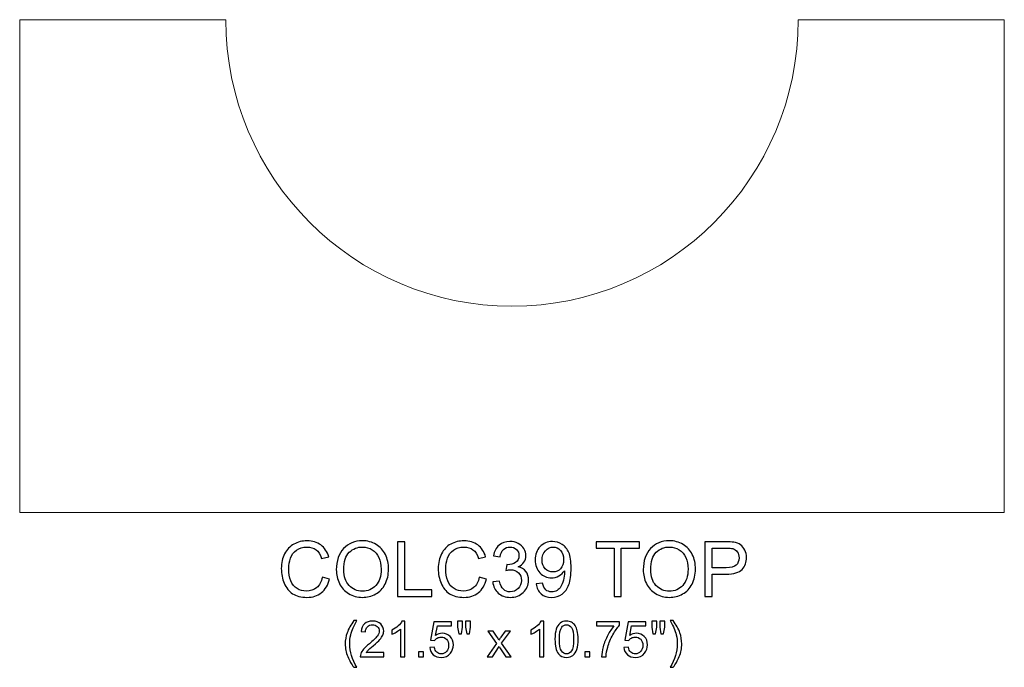
# Model space of a CAD drawing. Units: inches. Extents: x 20.3 to 55.8, y -19.3 to 11.9.
# Drawn here: x 20.3 to 41.8, y -19.3 to -5.1 of the extents above; entities that cross this region are included whole.
import ezdxf

# ---------------------------------------------------------------- set-up
doc = ezdxf.new("R2010")
doc.units = ezdxf.units.IN
doc.header["$MEASUREMENT"] = 0
doc.layers.add('Layer 1', color=7, linetype='Continuous')

msp = doc.modelspace()

# ---------------------------------------------------------------- linework, layer by layer
at = {"layer": 'Layer 1', "color": 250, "lineweight": 9}
msp.add_open_spline([(24.835, -5.129), (24.835, -8.58), (27.634, -11.379), (31.085, -11.379), (31.085, -11.379), (34.536, -11.379), (37.335, -8.58), (37.335, -5.129), (37.335, -5.129), (37.335, -5.129), (41.835, -5.129), (41.835, -5.129), (41.835, -5.129), (41.835, -5.129), (41.835, -15.879), (41.835, -15.879), (41.835, -15.879), (41.835, -15.879), (20.335, -15.879), (20.335, -15.879), (20.335, -15.879), (20.335, -15.879), (20.335, -5.129), (20.335, -5.129), (20.335, -5.129), (20.335, -5.129), (24.835, -5.129), (24.835, -5.129)], degree=3, knots=[0, 0, 0, 0, 0.142857, 0.142857, 0.142857, 0.142857, 0.285714, 0.285714, 0.285714, 0.285714, 0.428571, 0.428571, 0.428571, 0.428571, 0.571429, 0.571429, 0.571429, 0.571429, 0.714286, 0.714286, 0.714286, 0.714286, 0.857143, 0.857143, 0.857143, 0.857143, 1, 1, 1, 1], dxfattribs=at)
at = {"layer": 'Layer 1', "color": 250}
for points, knots in [([(26.944, -17.293), (26.944, -17.293), (27.102, -17.333), (27.102, -17.333), (27.102, -17.333), (27.069, -17.462), (27.009, -17.561), (26.924, -17.629), (26.924, -17.629), (26.838, -17.697), (26.733, -17.731), (26.608, -17.731), (26.608, -17.731), (26.479, -17.731), (26.375, -17.705), (26.294, -17.653), (26.294, -17.653), (26.214, -17.6), (26.153, -17.525), (26.111, -17.425), (26.111, -17.425), (26.069, -17.326), (26.048, -17.219), (26.048, -17.105), (26.048, -17.105), (26.048, -16.981), (26.071, -16.873), (26.119, -16.78), (26.119, -16.78), (26.166, -16.688), (26.234, -16.618), (26.321, -16.57), (26.321, -16.57), (26.409, -16.522), (26.505, -16.498), (26.611, -16.498), (26.611, -16.498), (26.73, -16.498), (26.83, -16.528), (26.912, -16.589), (26.912, -16.589), (26.993, -16.65), (27.05, -16.735), (27.082, -16.845), (27.082, -16.845), (27.082, -16.845), (26.926, -16.882), (26.926, -16.882), (26.926, -16.882), (26.899, -16.795), (26.859, -16.732), (26.806, -16.692), (26.806, -16.692), (26.753, -16.652), (26.687, -16.633), (26.607, -16.633), (26.607, -16.633), (26.516, -16.633), (26.439, -16.655), (26.378, -16.699), (26.378, -16.699), (26.316, -16.743), (26.273, -16.802), (26.248, -16.876), (26.248, -16.876), (26.223, -16.95), (26.21, -17.026), (26.21, -17.105), (26.21, -17.105), (26.21, -17.206), (26.225, -17.295), (26.254, -17.37), (26.254, -17.37), (26.284, -17.446), (26.33, -17.503), (26.393, -17.54), (26.393, -17.54), (26.455, -17.578), (26.523, -17.596), (26.595, -17.596), (26.595, -17.596), (26.684, -17.596), (26.758, -17.571), (26.82, -17.52), (26.82, -17.52), (26.881, -17.469), (26.923, -17.393), (26.944, -17.293)], [0, 0, 0, 0, 0.045455, 0.045455, 0.045455, 0.045455, 0.090909, 0.090909, 0.090909, 0.090909, 0.136364, 0.136364, 0.136364, 0.136364, 0.181818, 0.181818, 0.181818, 0.181818, 0.227273, 0.227273, 0.227273, 0.227273, 0.272727, 0.272727, 0.272727, 0.272727, 0.318182, 0.318182, 0.318182, 0.318182, 0.363636, 0.363636, 0.363636, 0.363636, 0.409091, 0.409091, 0.409091, 0.409091, 0.454545, 0.454545, 0.454545, 0.454545, 0.5, 0.5, 0.5, 0.5, 0.545455, 0.545455, 0.545455, 0.545455, 0.590909, 0.590909, 0.590909, 0.590909, 0.636364, 0.636364, 0.636364, 0.636364, 0.681818, 0.681818, 0.681818, 0.681818, 0.727273, 0.727273, 0.727273, 0.727273, 0.772727, 0.772727, 0.772727, 0.772727, 0.818182, 0.818182, 0.818182, 0.818182, 0.863636, 0.863636, 0.863636, 0.863636, 0.909091, 0.909091, 0.909091, 0.909091, 0.954545, 0.954545, 0.954545, 0.954545, 1, 1, 1, 1]), ([(27.249, -17.13), (27.249, -16.932), (27.302, -16.777), (27.408, -16.665), (27.408, -16.665), (27.514, -16.553), (27.652, -16.497), (27.82, -16.497), (27.82, -16.497), (27.93, -16.497), (28.029, -16.523), (28.118, -16.576), (28.118, -16.576), (28.206, -16.629), (28.274, -16.702), (28.32, -16.796), (28.32, -16.796), (28.366, -16.89), (28.389, -16.997), (28.389, -17.116), (28.389, -17.116), (28.389, -17.237), (28.365, -17.345), (28.316, -17.441), (28.316, -17.441), (28.268, -17.536), (28.198, -17.609), (28.109, -17.658), (28.109, -17.658), (28.019, -17.707), (27.923, -17.731), (27.819, -17.731), (27.819, -17.731), (27.707, -17.731), (27.606, -17.704), (27.518, -17.65), (27.518, -17.65), (27.429, -17.596), (27.363, -17.522), (27.317, -17.428), (27.317, -17.428), (27.271, -17.334), (27.249, -17.235), (27.249, -17.13)], [0, 0, 0, 0, 0.090909, 0.090909, 0.090909, 0.090909, 0.181818, 0.181818, 0.181818, 0.181818, 0.272727, 0.272727, 0.272727, 0.272727, 0.363636, 0.363636, 0.363636, 0.363636, 0.454545, 0.454545, 0.454545, 0.454545, 0.545455, 0.545455, 0.545455, 0.545455, 0.636364, 0.636364, 0.636364, 0.636364, 0.727273, 0.727273, 0.727273, 0.727273, 0.818182, 0.818182, 0.818182, 0.818182, 0.909091, 0.909091, 0.909091, 0.909091, 1, 1, 1, 1]), ([(28.586, -17.711), (28.586, -17.711), (28.586, -16.518), (28.586, -16.518), (28.586, -16.518), (28.586, -16.518), (28.744, -16.518), (28.744, -16.518), (28.744, -16.518), (28.744, -16.518), (28.744, -17.57), (28.744, -17.57), (28.744, -17.57), (28.744, -17.57), (29.332, -17.57), (29.332, -17.57), (29.332, -17.57), (29.332, -17.57), (29.332, -17.711), (29.332, -17.711), (29.332, -17.711), (29.332, -17.711), (28.586, -17.711), (28.586, -17.711)], [0, 0, 0, 0, 0.166667, 0.166667, 0.166667, 0.166667, 0.333333, 0.333333, 0.333333, 0.333333, 0.5, 0.5, 0.5, 0.5, 0.666667, 0.666667, 0.666667, 0.666667, 0.833333, 0.833333, 0.833333, 0.833333, 1, 1, 1, 1]), ([(30.371, -17.293), (30.371, -17.293), (30.529, -17.333), (30.529, -17.333), (30.529, -17.333), (30.496, -17.462), (30.436, -17.561), (30.351, -17.629), (30.351, -17.629), (30.264, -17.697), (30.159, -17.731), (30.035, -17.731), (30.035, -17.731), (29.906, -17.731), (29.802, -17.705), (29.721, -17.653), (29.721, -17.653), (29.641, -17.6), (29.579, -17.525), (29.538, -17.425), (29.538, -17.425), (29.496, -17.326), (29.474, -17.219), (29.474, -17.105), (29.474, -17.105), (29.474, -16.981), (29.498, -16.873), (29.546, -16.78), (29.546, -16.78), (29.593, -16.688), (29.661, -16.618), (29.748, -16.57), (29.748, -16.57), (29.836, -16.522), (29.932, -16.498), (30.038, -16.498), (30.038, -16.498), (30.157, -16.498), (30.257, -16.528), (30.339, -16.589), (30.339, -16.589), (30.42, -16.65), (30.477, -16.735), (30.509, -16.845), (30.509, -16.845), (30.509, -16.845), (30.353, -16.882), (30.353, -16.882), (30.353, -16.882), (30.326, -16.795), (30.286, -16.732), (30.233, -16.692), (30.233, -16.692), (30.18, -16.652), (30.114, -16.633), (30.034, -16.633), (30.034, -16.633), (29.943, -16.633), (29.866, -16.655), (29.804, -16.699), (29.804, -16.699), (29.743, -16.743), (29.699, -16.802), (29.675, -16.876), (29.675, -16.876), (29.65, -16.95), (29.637, -17.026), (29.637, -17.105), (29.637, -17.105), (29.637, -17.206), (29.652, -17.295), (29.681, -17.37), (29.681, -17.37), (29.711, -17.446), (29.757, -17.503), (29.819, -17.54), (29.819, -17.54), (29.882, -17.578), (29.949, -17.596), (30.022, -17.596), (30.022, -17.596), (30.111, -17.596), (30.185, -17.571), (30.247, -17.52), (30.247, -17.52), (30.308, -17.469), (30.349, -17.393), (30.371, -17.293)], [0, 0, 0, 0, 0.045455, 0.045455, 0.045455, 0.045455, 0.090909, 0.090909, 0.090909, 0.090909, 0.136364, 0.136364, 0.136364, 0.136364, 0.181818, 0.181818, 0.181818, 0.181818, 0.227273, 0.227273, 0.227273, 0.227273, 0.272727, 0.272727, 0.272727, 0.272727, 0.318182, 0.318182, 0.318182, 0.318182, 0.363636, 0.363636, 0.363636, 0.363636, 0.409091, 0.409091, 0.409091, 0.409091, 0.454545, 0.454545, 0.454545, 0.454545, 0.5, 0.5, 0.5, 0.5, 0.545455, 0.545455, 0.545455, 0.545455, 0.590909, 0.590909, 0.590909, 0.590909, 0.636364, 0.636364, 0.636364, 0.636364, 0.681818, 0.681818, 0.681818, 0.681818, 0.727273, 0.727273, 0.727273, 0.727273, 0.772727, 0.772727, 0.772727, 0.772727, 0.818182, 0.818182, 0.818182, 0.818182, 0.863636, 0.863636, 0.863636, 0.863636, 0.909091, 0.909091, 0.909091, 0.909091, 0.954545, 0.954545, 0.954545, 0.954545, 1, 1, 1, 1]), ([(30.665, -17.396), (30.665, -17.396), (30.811, -17.377), (30.811, -17.377), (30.811, -17.377), (30.828, -17.46), (30.857, -17.519), (30.897, -17.556), (30.897, -17.556), (30.938, -17.593), (30.987, -17.611), (31.045, -17.611), (31.045, -17.611), (31.114, -17.611), (31.172, -17.587), (31.22, -17.539), (31.22, -17.539), (31.267, -17.492), (31.291, -17.432), (31.291, -17.362), (31.291, -17.362), (31.291, -17.295), (31.269, -17.239), (31.225, -17.195), (31.225, -17.195), (31.181, -17.152), (31.125, -17.13), (31.057, -17.13), (31.057, -17.13), (31.029, -17.13), (30.995, -17.135), (30.954, -17.146), (30.954, -17.146), (30.954, -17.146), (30.97, -17.018), (30.97, -17.018), (30.97, -17.018), (30.98, -17.019), (30.988, -17.019), (30.994, -17.019), (30.994, -17.019), (31.056, -17.019), (31.112, -17.003), (31.162, -16.97), (31.162, -16.97), (31.212, -16.938), (31.237, -16.888), (31.237, -16.82), (31.237, -16.82), (31.237, -16.766), (31.219, -16.722), (31.183, -16.687), (31.183, -16.687), (31.146, -16.651), (31.099, -16.634), (31.042, -16.634), (31.042, -16.634), (30.985, -16.634), (30.937, -16.652), (30.899, -16.687), (30.899, -16.687), (30.861, -16.723), (30.837, -16.777), (30.826, -16.849), (30.826, -16.849), (30.826, -16.849), (30.68, -16.822), (30.68, -16.822), (30.68, -16.822), (30.698, -16.724), (30.738, -16.648), (30.802, -16.594), (30.802, -16.594), (30.865, -16.54), (30.944, -16.513), (31.039, -16.513), (31.039, -16.513), (31.104, -16.513), (31.164, -16.527), (31.218, -16.555), (31.218, -16.555), (31.273, -16.583), (31.315, -16.621), (31.344, -16.669), (31.344, -16.669), (31.373, -16.718), (31.388, -16.769), (31.388, -16.823), (31.388, -16.823), (31.388, -16.875), (31.374, -16.922), (31.346, -16.964), (31.346, -16.964), (31.318, -17.006), (31.278, -17.04), (31.223, -17.065), (31.223, -17.065), (31.294, -17.081), (31.349, -17.115), (31.388, -17.166), (31.388, -17.166), (31.427, -17.217), (31.446, -17.282), (31.446, -17.359), (31.446, -17.359), (31.446, -17.463), (31.408, -17.551), (31.332, -17.624), (31.332, -17.624), (31.256, -17.696), (31.16, -17.732), (31.044, -17.732), (31.044, -17.732), (30.939, -17.732), (30.853, -17.701), (30.783, -17.639), (30.783, -17.639), (30.714, -17.576), (30.675, -17.495), (30.665, -17.396)], [0, 0, 0, 0, 0.033333, 0.033333, 0.033333, 0.033333, 0.066667, 0.066667, 0.066667, 0.066667, 0.1, 0.1, 0.1, 0.1, 0.133333, 0.133333, 0.133333, 0.133333, 0.166667, 0.166667, 0.166667, 0.166667, 0.2, 0.2, 0.2, 0.2, 0.233333, 0.233333, 0.233333, 0.233333, 0.266667, 0.266667, 0.266667, 0.266667, 0.3, 0.3, 0.3, 0.3, 0.333333, 0.333333, 0.333333, 0.333333, 0.366667, 0.366667, 0.366667, 0.366667, 0.4, 0.4, 0.4, 0.4, 0.433333, 0.433333, 0.433333, 0.433333, 0.466667, 0.466667, 0.466667, 0.466667, 0.5, 0.5, 0.5, 0.5, 0.533333, 0.533333, 0.533333, 0.533333, 0.566667, 0.566667, 0.566667, 0.566667, 0.6, 0.6, 0.6, 0.6, 0.633333, 0.633333, 0.633333, 0.633333, 0.666667, 0.666667, 0.666667, 0.666667, 0.7, 0.7, 0.7, 0.7, 0.733333, 0.733333, 0.733333, 0.733333, 0.766667, 0.766667, 0.766667, 0.766667, 0.8, 0.8, 0.8, 0.8, 0.833333, 0.833333, 0.833333, 0.833333, 0.866667, 0.866667, 0.866667, 0.866667, 0.9, 0.9, 0.9, 0.9, 0.933333, 0.933333, 0.933333, 0.933333, 0.966667, 0.966667, 0.966667, 0.966667, 1, 1, 1, 1]), ([(31.613, -17.435), (31.613, -17.435), (31.754, -17.422), (31.754, -17.422), (31.754, -17.422), (31.766, -17.488), (31.789, -17.536), (31.822, -17.566), (31.822, -17.566), (31.856, -17.596), (31.899, -17.611), (31.952, -17.611), (31.952, -17.611), (31.997, -17.611), (32.036, -17.601), (32.07, -17.58), (32.07, -17.58), (32.104, -17.559), (32.132, -17.532), (32.153, -17.497), (32.153, -17.497), (32.175, -17.463), (32.193, -17.416), (32.208, -17.358), (32.208, -17.358), (32.223, -17.299), (32.23, -17.24), (32.23, -17.179), (32.23, -17.179), (32.23, -17.172), (32.23, -17.162), (32.229, -17.15), (32.229, -17.15), (32.2, -17.196), (32.16, -17.234), (32.109, -17.263), (32.109, -17.263), (32.058, -17.292), (32.003, -17.307), (31.944, -17.307), (31.944, -17.307), (31.846, -17.307), (31.762, -17.271), (31.694, -17.199), (31.694, -17.199), (31.625, -17.127), (31.591, -17.033), (31.591, -16.916), (31.591, -16.916), (31.591, -16.795), (31.627, -16.698), (31.698, -16.624), (31.698, -16.624), (31.769, -16.55), (31.859, -16.513), (31.966, -16.513), (31.966, -16.513), (32.044, -16.513), (32.115, -16.534), (32.179, -16.576), (32.179, -16.576), (32.243, -16.617), (32.292, -16.677), (32.326, -16.754), (32.326, -16.754), (32.359, -16.832), (32.376, -16.944), (32.376, -17.09), (32.376, -17.09), (32.376, -17.242), (32.359, -17.364), (32.326, -17.454), (32.326, -17.454), (32.293, -17.545), (32.244, -17.613), (32.178, -17.66), (32.178, -17.66), (32.113, -17.708), (32.036, -17.731), (31.948, -17.731), (31.948, -17.731), (31.855, -17.731), (31.779, -17.705), (31.72, -17.654), (31.72, -17.654), (31.661, -17.602), (31.625, -17.529), (31.613, -17.435)], [0, 0, 0, 0, 0.045455, 0.045455, 0.045455, 0.045455, 0.090909, 0.090909, 0.090909, 0.090909, 0.136364, 0.136364, 0.136364, 0.136364, 0.181818, 0.181818, 0.181818, 0.181818, 0.227273, 0.227273, 0.227273, 0.227273, 0.272727, 0.272727, 0.272727, 0.272727, 0.318182, 0.318182, 0.318182, 0.318182, 0.363636, 0.363636, 0.363636, 0.363636, 0.409091, 0.409091, 0.409091, 0.409091, 0.454545, 0.454545, 0.454545, 0.454545, 0.5, 0.5, 0.5, 0.5, 0.545455, 0.545455, 0.545455, 0.545455, 0.590909, 0.590909, 0.590909, 0.590909, 0.636364, 0.636364, 0.636364, 0.636364, 0.681818, 0.681818, 0.681818, 0.681818, 0.727273, 0.727273, 0.727273, 0.727273, 0.772727, 0.772727, 0.772727, 0.772727, 0.818182, 0.818182, 0.818182, 0.818182, 0.863636, 0.863636, 0.863636, 0.863636, 0.909091, 0.909091, 0.909091, 0.909091, 0.954545, 0.954545, 0.954545, 0.954545, 1, 1, 1, 1]), ([(33.314, -17.711), (33.314, -17.711), (33.314, -16.659), (33.314, -16.659), (33.314, -16.659), (33.314, -16.659), (32.921, -16.659), (32.921, -16.659), (32.921, -16.659), (32.921, -16.659), (32.921, -16.518), (32.921, -16.518), (32.921, -16.518), (32.921, -16.518), (33.867, -16.518), (33.867, -16.518), (33.867, -16.518), (33.867, -16.518), (33.867, -16.659), (33.867, -16.659), (33.867, -16.659), (33.867, -16.659), (33.472, -16.659), (33.472, -16.659), (33.472, -16.659), (33.472, -16.659), (33.472, -17.711), (33.472, -17.711), (33.472, -17.711), (33.472, -17.711), (33.314, -17.711), (33.314, -17.711)], [0, 0, 0, 0, 0.125, 0.125, 0.125, 0.125, 0.25, 0.25, 0.25, 0.25, 0.375, 0.375, 0.375, 0.375, 0.5, 0.5, 0.5, 0.5, 0.625, 0.625, 0.625, 0.625, 0.75, 0.75, 0.75, 0.75, 0.875, 0.875, 0.875, 0.875, 1, 1, 1, 1]), ([(33.951, -17.13), (33.951, -16.932), (34.004, -16.777), (34.11, -16.665), (34.11, -16.665), (34.216, -16.553), (34.354, -16.497), (34.522, -16.497), (34.522, -16.497), (34.632, -16.497), (34.731, -16.523), (34.82, -16.576), (34.82, -16.576), (34.908, -16.629), (34.976, -16.702), (35.022, -16.796), (35.022, -16.796), (35.068, -16.89), (35.091, -16.997), (35.091, -17.116), (35.091, -17.116), (35.091, -17.237), (35.067, -17.345), (35.018, -17.441), (35.018, -17.441), (34.969, -17.536), (34.9, -17.609), (34.811, -17.658), (34.811, -17.658), (34.721, -17.707), (34.625, -17.731), (34.521, -17.731), (34.521, -17.731), (34.409, -17.731), (34.308, -17.704), (34.22, -17.65), (34.22, -17.65), (34.131, -17.596), (34.064, -17.522), (34.019, -17.428), (34.019, -17.428), (33.973, -17.334), (33.951, -17.235), (33.951, -17.13)], [0, 0, 0, 0, 0.090909, 0.090909, 0.090909, 0.090909, 0.181818, 0.181818, 0.181818, 0.181818, 0.272727, 0.272727, 0.272727, 0.272727, 0.363636, 0.363636, 0.363636, 0.363636, 0.454545, 0.454545, 0.454545, 0.454545, 0.545455, 0.545455, 0.545455, 0.545455, 0.636364, 0.636364, 0.636364, 0.636364, 0.727273, 0.727273, 0.727273, 0.727273, 0.818182, 0.818182, 0.818182, 0.818182, 0.909091, 0.909091, 0.909091, 0.909091, 1, 1, 1, 1]), ([(35.295, -17.711), (35.295, -17.711), (35.295, -16.518), (35.295, -16.518), (35.295, -16.518), (35.295, -16.518), (35.745, -16.518), (35.745, -16.518), (35.745, -16.518), (35.824, -16.518), (35.885, -16.522), (35.926, -16.529), (35.926, -16.529), (35.985, -16.539), (36.034, -16.558), (36.074, -16.585), (36.074, -16.585), (36.113, -16.612), (36.145, -16.651), (36.169, -16.7), (36.169, -16.7), (36.194, -16.75), (36.206, -16.804), (36.206, -16.863), (36.206, -16.863), (36.206, -16.964), (36.173, -17.05), (36.109, -17.121), (36.109, -17.121), (36.044, -17.191), (35.928, -17.226), (35.759, -17.226), (35.759, -17.226), (35.759, -17.226), (35.453, -17.226), (35.453, -17.226), (35.453, -17.226), (35.453, -17.226), (35.453, -17.711), (35.453, -17.711), (35.453, -17.711), (35.453, -17.711), (35.295, -17.711), (35.295, -17.711)], [0, 0, 0, 0, 0.090909, 0.090909, 0.090909, 0.090909, 0.181818, 0.181818, 0.181818, 0.181818, 0.272727, 0.272727, 0.272727, 0.272727, 0.363636, 0.363636, 0.363636, 0.363636, 0.454545, 0.454545, 0.454545, 0.454545, 0.545455, 0.545455, 0.545455, 0.545455, 0.636364, 0.636364, 0.636364, 0.636364, 0.727273, 0.727273, 0.727273, 0.727273, 0.818182, 0.818182, 0.818182, 0.818182, 0.909091, 0.909091, 0.909091, 0.909091, 1, 1, 1, 1]), ([(27.411, -17.132), (27.411, -17.276), (27.45, -17.389), (27.527, -17.472), (27.527, -17.472), (27.605, -17.555), (27.702, -17.596), (27.818, -17.596), (27.818, -17.596), (27.937, -17.596), (28.035, -17.555), (28.112, -17.471), (28.112, -17.471), (28.188, -17.387), (28.227, -17.269), (28.227, -17.115), (28.227, -17.115), (28.227, -17.018), (28.21, -16.934), (28.178, -16.861), (28.178, -16.861), (28.145, -16.789), (28.097, -16.732), (28.034, -16.692), (28.034, -16.692), (27.97, -16.653), (27.899, -16.633), (27.821, -16.633), (27.821, -16.633), (27.709, -16.633), (27.613, -16.671), (27.532, -16.748), (27.532, -16.748), (27.452, -16.825), (27.411, -16.953), (27.411, -17.132)], [0, 0, 0, 0, 0.111111, 0.111111, 0.111111, 0.111111, 0.222222, 0.222222, 0.222222, 0.222222, 0.333333, 0.333333, 0.333333, 0.333333, 0.444444, 0.444444, 0.444444, 0.444444, 0.555556, 0.555556, 0.555556, 0.555556, 0.666667, 0.666667, 0.666667, 0.666667, 0.777778, 0.777778, 0.777778, 0.777778, 0.888889, 0.888889, 0.888889, 0.888889, 1, 1, 1, 1]), ([(32.213, -16.909), (32.213, -16.825), (32.191, -16.758), (32.146, -16.709), (32.146, -16.709), (32.101, -16.659), (32.047, -16.634), (31.984, -16.634), (31.984, -16.634), (31.919, -16.634), (31.863, -16.661), (31.814, -16.714), (31.814, -16.714), (31.766, -16.767), (31.742, -16.836), (31.742, -16.921), (31.742, -16.921), (31.742, -16.997), (31.765, -17.059), (31.811, -17.106), (31.811, -17.106), (31.856, -17.154), (31.913, -17.177), (31.98, -17.177), (31.98, -17.177), (32.048, -17.177), (32.104, -17.154), (32.147, -17.106), (32.147, -17.106), (32.191, -17.059), (32.213, -16.993), (32.213, -16.909)], [0, 0, 0, 0, 0.125, 0.125, 0.125, 0.125, 0.25, 0.25, 0.25, 0.25, 0.375, 0.375, 0.375, 0.375, 0.5, 0.5, 0.5, 0.5, 0.625, 0.625, 0.625, 0.625, 0.75, 0.75, 0.75, 0.75, 0.875, 0.875, 0.875, 0.875, 1, 1, 1, 1]), ([(34.113, -17.132), (34.113, -17.276), (34.152, -17.389), (34.229, -17.472), (34.229, -17.472), (34.307, -17.555), (34.404, -17.596), (34.52, -17.596), (34.52, -17.596), (34.639, -17.596), (34.737, -17.555), (34.814, -17.471), (34.814, -17.471), (34.89, -17.387), (34.929, -17.269), (34.929, -17.115), (34.929, -17.115), (34.929, -17.018), (34.912, -16.934), (34.879, -16.861), (34.879, -16.861), (34.847, -16.789), (34.799, -16.732), (34.736, -16.692), (34.736, -16.692), (34.672, -16.653), (34.601, -16.633), (34.523, -16.633), (34.523, -16.633), (34.411, -16.633), (34.315, -16.671), (34.234, -16.748), (34.234, -16.748), (34.154, -16.825), (34.113, -16.953), (34.113, -17.132)], [0, 0, 0, 0, 0.111111, 0.111111, 0.111111, 0.111111, 0.222222, 0.222222, 0.222222, 0.222222, 0.333333, 0.333333, 0.333333, 0.333333, 0.444444, 0.444444, 0.444444, 0.444444, 0.555556, 0.555556, 0.555556, 0.555556, 0.666667, 0.666667, 0.666667, 0.666667, 0.777778, 0.777778, 0.777778, 0.777778, 0.888889, 0.888889, 0.888889, 0.888889, 1, 1, 1, 1]), ([(35.453, -17.085), (35.453, -17.085), (35.761, -17.085), (35.761, -17.085), (35.761, -17.085), (35.863, -17.085), (35.936, -17.066), (35.979, -17.028), (35.979, -17.028), (36.021, -16.99), (36.043, -16.937), (36.043, -16.868), (36.043, -16.868), (36.043, -16.818), (36.03, -16.775), (36.005, -16.74), (36.005, -16.74), (35.98, -16.704), (35.947, -16.681), (35.905, -16.669), (35.905, -16.669), (35.879, -16.662), (35.83, -16.659), (35.758, -16.659), (35.758, -16.659), (35.758, -16.659), (35.453, -16.659), (35.453, -16.659), (35.453, -16.659), (35.453, -16.659), (35.453, -17.085), (35.453, -17.085)], [0, 0, 0, 0, 0.125, 0.125, 0.125, 0.125, 0.25, 0.25, 0.25, 0.25, 0.375, 0.375, 0.375, 0.375, 0.5, 0.5, 0.5, 0.5, 0.625, 0.625, 0.625, 0.625, 0.75, 0.75, 0.75, 0.75, 0.875, 0.875, 0.875, 0.875, 1, 1, 1, 1]), ([(27.631, -19.257), (27.578, -19.191), (27.534, -19.113), (27.498, -19.024), (27.498, -19.024), (27.461, -18.935), (27.443, -18.844), (27.443, -18.748), (27.443, -18.748), (27.443, -18.664), (27.457, -18.584), (27.484, -18.507), (27.484, -18.507), (27.516, -18.418), (27.565, -18.329), (27.631, -18.24), (27.631, -18.24), (27.631, -18.24), (27.699, -18.24), (27.699, -18.24), (27.699, -18.24), (27.657, -18.314), (27.628, -18.366), (27.615, -18.398), (27.615, -18.398), (27.593, -18.446), (27.576, -18.497), (27.564, -18.55), (27.564, -18.55), (27.549, -18.616), (27.541, -18.682), (27.541, -18.749), (27.541, -18.749), (27.541, -18.918), (27.594, -19.088), (27.699, -19.257), (27.699, -19.257), (27.699, -19.257), (27.631, -19.257), (27.631, -19.257)], [0, 0, 0, 0, 0.1, 0.1, 0.1, 0.1, 0.2, 0.2, 0.2, 0.2, 0.3, 0.3, 0.3, 0.3, 0.4, 0.4, 0.4, 0.4, 0.5, 0.5, 0.5, 0.5, 0.6, 0.6, 0.6, 0.6, 0.7, 0.7, 0.7, 0.7, 0.8, 0.8, 0.8, 0.8, 0.9, 0.9, 0.9, 0.9, 1, 1, 1, 1]), ([(28.284, -18.938), (28.284, -18.938), (28.284, -19.029), (28.284, -19.029), (28.284, -19.029), (28.284, -19.029), (27.771, -19.029), (27.771, -19.029), (27.771, -19.029), (27.771, -19.006), (27.774, -18.984), (27.782, -18.963), (27.782, -18.963), (27.795, -18.928), (27.816, -18.894), (27.845, -18.86), (27.845, -18.86), (27.874, -18.826), (27.915, -18.787), (27.97, -18.742), (27.97, -18.742), (28.054, -18.673), (28.111, -18.619), (28.141, -18.578), (28.141, -18.578), (28.17, -18.538), (28.185, -18.5), (28.185, -18.464), (28.185, -18.464), (28.185, -18.426), (28.171, -18.394), (28.144, -18.368), (28.144, -18.368), (28.117, -18.342), (28.082, -18.329), (28.039, -18.329), (28.039, -18.329), (27.993, -18.329), (27.956, -18.343), (27.929, -18.371), (27.929, -18.371), (27.901, -18.398), (27.887, -18.436), (27.887, -18.485), (27.887, -18.485), (27.887, -18.485), (27.789, -18.475), (27.789, -18.475), (27.789, -18.475), (27.796, -18.402), (27.821, -18.346), (27.865, -18.308), (27.865, -18.308), (27.908, -18.27), (27.967, -18.25), (28.041, -18.25), (28.041, -18.25), (28.115, -18.25), (28.174, -18.271), (28.218, -18.312), (28.218, -18.312), (28.261, -18.354), (28.283, -18.405), (28.283, -18.466), (28.283, -18.466), (28.283, -18.497), (28.276, -18.527), (28.264, -18.557), (28.264, -18.557), (28.251, -18.587), (28.23, -18.619), (28.2, -18.652), (28.2, -18.652), (28.171, -18.685), (28.122, -18.731), (28.054, -18.788), (28.054, -18.788), (27.997, -18.837), (27.96, -18.869), (27.944, -18.886), (27.944, -18.886), (27.927, -18.903), (27.914, -18.92), (27.903, -18.938), (27.903, -18.938), (27.903, -18.938), (28.284, -18.938), (28.284, -18.938)], [0, 0, 0, 0, 0.045455, 0.045455, 0.045455, 0.045455, 0.090909, 0.090909, 0.090909, 0.090909, 0.136364, 0.136364, 0.136364, 0.136364, 0.181818, 0.181818, 0.181818, 0.181818, 0.227273, 0.227273, 0.227273, 0.227273, 0.272727, 0.272727, 0.272727, 0.272727, 0.318182, 0.318182, 0.318182, 0.318182, 0.363636, 0.363636, 0.363636, 0.363636, 0.409091, 0.409091, 0.409091, 0.409091, 0.454545, 0.454545, 0.454545, 0.454545, 0.5, 0.5, 0.5, 0.5, 0.545455, 0.545455, 0.545455, 0.545455, 0.590909, 0.590909, 0.590909, 0.590909, 0.636364, 0.636364, 0.636364, 0.636364, 0.681818, 0.681818, 0.681818, 0.681818, 0.727273, 0.727273, 0.727273, 0.727273, 0.772727, 0.772727, 0.772727, 0.772727, 0.818182, 0.818182, 0.818182, 0.818182, 0.863636, 0.863636, 0.863636, 0.863636, 0.909091, 0.909091, 0.909091, 0.909091, 0.954545, 0.954545, 0.954545, 0.954545, 1, 1, 1, 1]), ([(28.744, -19.029), (28.744, -19.029), (28.649, -19.029), (28.649, -19.029), (28.649, -19.029), (28.649, -19.029), (28.649, -18.422), (28.649, -18.422), (28.649, -18.422), (28.626, -18.444), (28.596, -18.466), (28.559, -18.488), (28.559, -18.488), (28.522, -18.51), (28.488, -18.526), (28.459, -18.537), (28.459, -18.537), (28.459, -18.537), (28.459, -18.445), (28.459, -18.445), (28.459, -18.445), (28.512, -18.42), (28.559, -18.39), (28.599, -18.354), (28.599, -18.354), (28.638, -18.318), (28.667, -18.284), (28.683, -18.25), (28.683, -18.25), (28.683, -18.25), (28.744, -18.25), (28.744, -18.25), (28.744, -18.25), (28.744, -18.25), (28.744, -19.029), (28.744, -19.029)], [0, 0, 0, 0, 0.111111, 0.111111, 0.111111, 0.111111, 0.222222, 0.222222, 0.222222, 0.222222, 0.333333, 0.333333, 0.333333, 0.333333, 0.444444, 0.444444, 0.444444, 0.444444, 0.555556, 0.555556, 0.555556, 0.555556, 0.666667, 0.666667, 0.666667, 0.666667, 0.777778, 0.777778, 0.777778, 0.777778, 0.888889, 0.888889, 0.888889, 0.888889, 1, 1, 1, 1]), ([(29.289, -18.826), (29.289, -18.826), (29.389, -18.818), (29.389, -18.818), (29.389, -18.818), (29.397, -18.866), (29.414, -18.903), (29.441, -18.927), (29.441, -18.927), (29.468, -18.952), (29.5, -18.964), (29.539, -18.964), (29.539, -18.964), (29.584, -18.964), (29.623, -18.947), (29.655, -18.912), (29.655, -18.912), (29.687, -18.878), (29.702, -18.832), (29.702, -18.775), (29.702, -18.775), (29.702, -18.72), (29.687, -18.678), (29.657, -18.646), (29.657, -18.646), (29.626, -18.615), (29.586, -18.599), (29.537, -18.599), (29.537, -18.599), (29.506, -18.599), (29.479, -18.606), (29.454, -18.62), (29.454, -18.62), (29.429, -18.634), (29.41, -18.652), (29.396, -18.674), (29.396, -18.674), (29.396, -18.674), (29.306, -18.663), (29.306, -18.663), (29.306, -18.663), (29.306, -18.663), (29.381, -18.264), (29.381, -18.264), (29.381, -18.264), (29.381, -18.264), (29.767, -18.264), (29.767, -18.264), (29.767, -18.264), (29.767, -18.264), (29.767, -18.355), (29.767, -18.355), (29.767, -18.355), (29.767, -18.355), (29.458, -18.355), (29.458, -18.355), (29.458, -18.355), (29.458, -18.355), (29.416, -18.564), (29.416, -18.564), (29.416, -18.564), (29.462, -18.531), (29.511, -18.515), (29.562, -18.515), (29.562, -18.515), (29.63, -18.515), (29.687, -18.538), (29.734, -18.585), (29.734, -18.585), (29.78, -18.632), (29.804, -18.693), (29.804, -18.766), (29.804, -18.766), (29.804, -18.837), (29.783, -18.897), (29.742, -18.948), (29.742, -18.948), (29.692, -19.011), (29.624, -19.042), (29.539, -19.042), (29.539, -19.042), (29.468, -19.042), (29.41, -19.023), (29.366, -18.983), (29.366, -18.983), (29.321, -18.944), (29.296, -18.891), (29.289, -18.826)], [0, 0, 0, 0, 0.045455, 0.045455, 0.045455, 0.045455, 0.090909, 0.090909, 0.090909, 0.090909, 0.136364, 0.136364, 0.136364, 0.136364, 0.181818, 0.181818, 0.181818, 0.181818, 0.227273, 0.227273, 0.227273, 0.227273, 0.272727, 0.272727, 0.272727, 0.272727, 0.318182, 0.318182, 0.318182, 0.318182, 0.363636, 0.363636, 0.363636, 0.363636, 0.409091, 0.409091, 0.409091, 0.409091, 0.454545, 0.454545, 0.454545, 0.454545, 0.5, 0.5, 0.5, 0.5, 0.545455, 0.545455, 0.545455, 0.545455, 0.590909, 0.590909, 0.590909, 0.590909, 0.636364, 0.636364, 0.636364, 0.636364, 0.681818, 0.681818, 0.681818, 0.681818, 0.727273, 0.727273, 0.727273, 0.727273, 0.772727, 0.772727, 0.772727, 0.772727, 0.818182, 0.818182, 0.818182, 0.818182, 0.863636, 0.863636, 0.863636, 0.863636, 0.909091, 0.909091, 0.909091, 0.909091, 0.954545, 0.954545, 0.954545, 0.954545, 1, 1, 1, 1]), ([(29.923, -18.528), (29.923, -18.528), (29.897, -18.381), (29.897, -18.381), (29.897, -18.381), (29.897, -18.381), (29.897, -18.254), (29.897, -18.254), (29.897, -18.254), (29.897, -18.254), (30.005, -18.254), (30.005, -18.254), (30.005, -18.254), (30.005, -18.254), (30.005, -18.381), (30.005, -18.381), (30.005, -18.381), (30.005, -18.381), (29.981, -18.528), (29.981, -18.528), (29.981, -18.528), (29.981, -18.528), (29.923, -18.528), (29.923, -18.528)], [0, 0, 0, 0, 0.166667, 0.166667, 0.166667, 0.166667, 0.333333, 0.333333, 0.333333, 0.333333, 0.5, 0.5, 0.5, 0.5, 0.666667, 0.666667, 0.666667, 0.666667, 0.833333, 0.833333, 0.833333, 0.833333, 1, 1, 1, 1]), ([(30.098, -18.528), (30.098, -18.528), (30.072, -18.381), (30.072, -18.381), (30.072, -18.381), (30.072, -18.381), (30.072, -18.254), (30.072, -18.254), (30.072, -18.254), (30.072, -18.254), (30.181, -18.254), (30.181, -18.254), (30.181, -18.254), (30.181, -18.254), (30.181, -18.381), (30.181, -18.381), (30.181, -18.381), (30.181, -18.381), (30.155, -18.528), (30.155, -18.528), (30.155, -18.528), (30.155, -18.528), (30.098, -18.528), (30.098, -18.528)], [0, 0, 0, 0, 0.166667, 0.166667, 0.166667, 0.166667, 0.333333, 0.333333, 0.333333, 0.333333, 0.5, 0.5, 0.5, 0.5, 0.666667, 0.666667, 0.666667, 0.666667, 0.833333, 0.833333, 0.833333, 0.833333, 1, 1, 1, 1]), ([(31.779, -19.029), (31.779, -19.029), (31.684, -19.029), (31.684, -19.029), (31.684, -19.029), (31.684, -19.029), (31.684, -18.422), (31.684, -18.422), (31.684, -18.422), (31.661, -18.444), (31.631, -18.466), (31.593, -18.488), (31.593, -18.488), (31.556, -18.51), (31.523, -18.526), (31.493, -18.537), (31.493, -18.537), (31.493, -18.537), (31.493, -18.445), (31.493, -18.445), (31.493, -18.445), (31.546, -18.42), (31.593, -18.39), (31.633, -18.354), (31.633, -18.354), (31.673, -18.318), (31.701, -18.284), (31.718, -18.25), (31.718, -18.25), (31.718, -18.25), (31.779, -18.25), (31.779, -18.25), (31.779, -18.25), (31.779, -18.25), (31.779, -19.029), (31.779, -19.029)], [0, 0, 0, 0, 0.111111, 0.111111, 0.111111, 0.111111, 0.222222, 0.222222, 0.222222, 0.222222, 0.333333, 0.333333, 0.333333, 0.333333, 0.444444, 0.444444, 0.444444, 0.444444, 0.555556, 0.555556, 0.555556, 0.555556, 0.666667, 0.666667, 0.666667, 0.666667, 0.777778, 0.777778, 0.777778, 0.777778, 0.888889, 0.888889, 0.888889, 0.888889, 1, 1, 1, 1]), ([(32.023, -18.647), (32.023, -18.555), (32.032, -18.481), (32.051, -18.425), (32.051, -18.425), (32.07, -18.369), (32.098, -18.326), (32.135, -18.296), (32.135, -18.296), (32.172, -18.266), (32.219, -18.25), (32.275, -18.25), (32.275, -18.25), (32.317, -18.25), (32.354, -18.259), (32.385, -18.276), (32.385, -18.276), (32.416, -18.292), (32.442, -18.317), (32.463, -18.348), (32.463, -18.348), (32.483, -18.38), (32.499, -18.418), (32.511, -18.463), (32.511, -18.463), (32.523, -18.509), (32.528, -18.57), (32.528, -18.647), (32.528, -18.647), (32.528, -18.738), (32.519, -18.811), (32.5, -18.867), (32.5, -18.867), (32.482, -18.923), (32.454, -18.966), (32.416, -18.997), (32.416, -18.997), (32.379, -19.027), (32.332, -19.042), (32.275, -19.042), (32.275, -19.042), (32.201, -19.042), (32.142, -19.016), (32.099, -18.962), (32.099, -18.962), (32.048, -18.898), (32.023, -18.792), (32.023, -18.647)], [0, 0, 0, 0, 0.083333, 0.083333, 0.083333, 0.083333, 0.166667, 0.166667, 0.166667, 0.166667, 0.25, 0.25, 0.25, 0.25, 0.333333, 0.333333, 0.333333, 0.333333, 0.416667, 0.416667, 0.416667, 0.416667, 0.5, 0.5, 0.5, 0.5, 0.583333, 0.583333, 0.583333, 0.583333, 0.666667, 0.666667, 0.666667, 0.666667, 0.75, 0.75, 0.75, 0.75, 0.833333, 0.833333, 0.833333, 0.833333, 0.916667, 0.916667, 0.916667, 0.916667, 1, 1, 1, 1]), ([(32.932, -18.355), (32.932, -18.355), (32.932, -18.264), (32.932, -18.264), (32.932, -18.264), (32.932, -18.264), (33.434, -18.264), (33.434, -18.264), (33.434, -18.264), (33.434, -18.264), (33.434, -18.338), (33.434, -18.338), (33.434, -18.338), (33.385, -18.39), (33.336, -18.46), (33.288, -18.547), (33.288, -18.547), (33.239, -18.634), (33.202, -18.724), (33.175, -18.816), (33.175, -18.816), (33.156, -18.881), (33.144, -18.952), (33.139, -19.029), (33.139, -19.029), (33.139, -19.029), (33.041, -19.029), (33.041, -19.029), (33.041, -19.029), (33.042, -18.968), (33.054, -18.894), (33.077, -18.808), (33.077, -18.808), (33.1, -18.722), (33.133, -18.638), (33.175, -18.558), (33.175, -18.558), (33.218, -18.478), (33.264, -18.41), (33.312, -18.355), (33.312, -18.355), (33.312, -18.355), (32.932, -18.355), (32.932, -18.355)], [0, 0, 0, 0, 0.090909, 0.090909, 0.090909, 0.090909, 0.181818, 0.181818, 0.181818, 0.181818, 0.272727, 0.272727, 0.272727, 0.272727, 0.363636, 0.363636, 0.363636, 0.363636, 0.454545, 0.454545, 0.454545, 0.454545, 0.545455, 0.545455, 0.545455, 0.545455, 0.636364, 0.636364, 0.636364, 0.636364, 0.727273, 0.727273, 0.727273, 0.727273, 0.818182, 0.818182, 0.818182, 0.818182, 0.909091, 0.909091, 0.909091, 0.909091, 1, 1, 1, 1]), ([(33.529, -18.826), (33.529, -18.826), (33.629, -18.818), (33.629, -18.818), (33.629, -18.818), (33.636, -18.866), (33.653, -18.903), (33.68, -18.927), (33.68, -18.927), (33.707, -18.952), (33.74, -18.964), (33.778, -18.964), (33.778, -18.964), (33.824, -18.964), (33.863, -18.947), (33.894, -18.912), (33.894, -18.912), (33.926, -18.878), (33.942, -18.832), (33.942, -18.775), (33.942, -18.775), (33.942, -18.72), (33.927, -18.678), (33.896, -18.646), (33.896, -18.646), (33.866, -18.615), (33.826, -18.599), (33.776, -18.599), (33.776, -18.599), (33.746, -18.599), (33.718, -18.606), (33.693, -18.62), (33.693, -18.62), (33.668, -18.634), (33.649, -18.652), (33.635, -18.674), (33.635, -18.674), (33.635, -18.674), (33.546, -18.663), (33.546, -18.663), (33.546, -18.663), (33.546, -18.663), (33.621, -18.264), (33.621, -18.264), (33.621, -18.264), (33.621, -18.264), (34.006, -18.264), (34.006, -18.264), (34.006, -18.264), (34.006, -18.264), (34.006, -18.355), (34.006, -18.355), (34.006, -18.355), (34.006, -18.355), (33.697, -18.355), (33.697, -18.355), (33.697, -18.355), (33.697, -18.355), (33.655, -18.564), (33.655, -18.564), (33.655, -18.564), (33.702, -18.531), (33.751, -18.515), (33.802, -18.515), (33.802, -18.515), (33.869, -18.515), (33.926, -18.538), (33.973, -18.585), (33.973, -18.585), (34.02, -18.632), (34.043, -18.693), (34.043, -18.766), (34.043, -18.766), (34.043, -18.837), (34.022, -18.897), (33.981, -18.948), (33.981, -18.948), (33.932, -19.011), (33.864, -19.042), (33.778, -19.042), (33.778, -19.042), (33.707, -19.042), (33.65, -19.023), (33.605, -18.983), (33.605, -18.983), (33.56, -18.944), (33.535, -18.891), (33.529, -18.826)], [0, 0, 0, 0, 0.045455, 0.045455, 0.045455, 0.045455, 0.090909, 0.090909, 0.090909, 0.090909, 0.136364, 0.136364, 0.136364, 0.136364, 0.181818, 0.181818, 0.181818, 0.181818, 0.227273, 0.227273, 0.227273, 0.227273, 0.272727, 0.272727, 0.272727, 0.272727, 0.318182, 0.318182, 0.318182, 0.318182, 0.363636, 0.363636, 0.363636, 0.363636, 0.409091, 0.409091, 0.409091, 0.409091, 0.454545, 0.454545, 0.454545, 0.454545, 0.5, 0.5, 0.5, 0.5, 0.545455, 0.545455, 0.545455, 0.545455, 0.590909, 0.590909, 0.590909, 0.590909, 0.636364, 0.636364, 0.636364, 0.636364, 0.681818, 0.681818, 0.681818, 0.681818, 0.727273, 0.727273, 0.727273, 0.727273, 0.772727, 0.772727, 0.772727, 0.772727, 0.818182, 0.818182, 0.818182, 0.818182, 0.863636, 0.863636, 0.863636, 0.863636, 0.909091, 0.909091, 0.909091, 0.909091, 0.954545, 0.954545, 0.954545, 0.954545, 1, 1, 1, 1]), ([(34.162, -18.528), (34.162, -18.528), (34.136, -18.381), (34.136, -18.381), (34.136, -18.381), (34.136, -18.381), (34.136, -18.254), (34.136, -18.254), (34.136, -18.254), (34.136, -18.254), (34.244, -18.254), (34.244, -18.254), (34.244, -18.254), (34.244, -18.254), (34.244, -18.381), (34.244, -18.381), (34.244, -18.381), (34.244, -18.381), (34.221, -18.528), (34.221, -18.528), (34.221, -18.528), (34.221, -18.528), (34.162, -18.528), (34.162, -18.528)], [0, 0, 0, 0, 0.166667, 0.166667, 0.166667, 0.166667, 0.333333, 0.333333, 0.333333, 0.333333, 0.5, 0.5, 0.5, 0.5, 0.666667, 0.666667, 0.666667, 0.666667, 0.833333, 0.833333, 0.833333, 0.833333, 1, 1, 1, 1]), ([(34.338, -18.528), (34.338, -18.528), (34.312, -18.381), (34.312, -18.381), (34.312, -18.381), (34.312, -18.381), (34.312, -18.254), (34.312, -18.254), (34.312, -18.254), (34.312, -18.254), (34.42, -18.254), (34.42, -18.254), (34.42, -18.254), (34.42, -18.254), (34.42, -18.381), (34.42, -18.381), (34.42, -18.381), (34.42, -18.381), (34.395, -18.528), (34.395, -18.528), (34.395, -18.528), (34.395, -18.528), (34.338, -18.528), (34.338, -18.528)], [0, 0, 0, 0, 0.166667, 0.166667, 0.166667, 0.166667, 0.333333, 0.333333, 0.333333, 0.333333, 0.5, 0.5, 0.5, 0.5, 0.666667, 0.666667, 0.666667, 0.666667, 0.833333, 0.833333, 0.833333, 0.833333, 1, 1, 1, 1]), ([(34.605, -19.257), (34.605, -19.257), (34.536, -19.257), (34.536, -19.257), (34.536, -19.257), (34.642, -19.088), (34.695, -18.918), (34.695, -18.749), (34.695, -18.749), (34.695, -18.682), (34.687, -18.617), (34.672, -18.551), (34.672, -18.551), (34.66, -18.499), (34.643, -18.448), (34.622, -18.399), (34.622, -18.399), (34.608, -18.367), (34.579, -18.315), (34.536, -18.24), (34.536, -18.24), (34.536, -18.24), (34.605, -18.24), (34.605, -18.24), (34.605, -18.24), (34.671, -18.329), (34.72, -18.418), (34.752, -18.507), (34.752, -18.507), (34.779, -18.584), (34.792, -18.664), (34.792, -18.748), (34.792, -18.748), (34.792, -18.844), (34.774, -18.935), (34.738, -19.024), (34.738, -19.024), (34.701, -19.113), (34.657, -19.191), (34.605, -19.257)], [0, 0, 0, 0, 0.1, 0.1, 0.1, 0.1, 0.2, 0.2, 0.2, 0.2, 0.3, 0.3, 0.3, 0.3, 0.4, 0.4, 0.4, 0.4, 0.5, 0.5, 0.5, 0.5, 0.6, 0.6, 0.6, 0.6, 0.7, 0.7, 0.7, 0.7, 0.8, 0.8, 0.8, 0.8, 0.9, 0.9, 0.9, 0.9, 1, 1, 1, 1]), ([(30.54, -19.029), (30.54, -19.029), (30.746, -18.737), (30.746, -18.737), (30.746, -18.737), (30.746, -18.737), (30.556, -18.467), (30.556, -18.467), (30.556, -18.467), (30.556, -18.467), (30.675, -18.467), (30.675, -18.467), (30.675, -18.467), (30.675, -18.467), (30.761, -18.599), (30.761, -18.599), (30.761, -18.599), (30.777, -18.624), (30.79, -18.645), (30.8, -18.662), (30.8, -18.662), (30.816, -18.639), (30.83, -18.618), (30.843, -18.6), (30.843, -18.6), (30.843, -18.6), (30.938, -18.467), (30.938, -18.467), (30.938, -18.467), (30.938, -18.467), (31.051, -18.467), (31.051, -18.467), (31.051, -18.467), (31.051, -18.467), (30.857, -18.732), (30.857, -18.732), (30.857, -18.732), (30.857, -18.732), (31.066, -19.029), (31.066, -19.029), (31.066, -19.029), (31.066, -19.029), (30.949, -19.029), (30.949, -19.029), (30.949, -19.029), (30.949, -19.029), (30.834, -18.855), (30.834, -18.855), (30.834, -18.855), (30.834, -18.855), (30.803, -18.807), (30.803, -18.807), (30.803, -18.807), (30.803, -18.807), (30.656, -19.029), (30.656, -19.029), (30.656, -19.029), (30.656, -19.029), (30.54, -19.029), (30.54, -19.029)], [0, 0, 0, 0, 0.066667, 0.066667, 0.066667, 0.066667, 0.133333, 0.133333, 0.133333, 0.133333, 0.2, 0.2, 0.2, 0.2, 0.266667, 0.266667, 0.266667, 0.266667, 0.333333, 0.333333, 0.333333, 0.333333, 0.4, 0.4, 0.4, 0.4, 0.466667, 0.466667, 0.466667, 0.466667, 0.533333, 0.533333, 0.533333, 0.533333, 0.6, 0.6, 0.6, 0.6, 0.666667, 0.666667, 0.666667, 0.666667, 0.733333, 0.733333, 0.733333, 0.733333, 0.8, 0.8, 0.8, 0.8, 0.866667, 0.866667, 0.866667, 0.866667, 0.933333, 0.933333, 0.933333, 0.933333, 1, 1, 1, 1]), ([(32.121, -18.647), (32.121, -18.774), (32.135, -18.859), (32.165, -18.901), (32.165, -18.901), (32.195, -18.943), (32.232, -18.964), (32.275, -18.964), (32.275, -18.964), (32.319, -18.964), (32.356, -18.943), (32.386, -18.901), (32.386, -18.901), (32.416, -18.858), (32.431, -18.774), (32.431, -18.647), (32.431, -18.647), (32.431, -18.519), (32.416, -18.434), (32.386, -18.392), (32.386, -18.392), (32.356, -18.35), (32.319, -18.329), (32.275, -18.329), (32.275, -18.329), (32.231, -18.329), (32.196, -18.348), (32.17, -18.385), (32.17, -18.385), (32.137, -18.432), (32.121, -18.519), (32.121, -18.647)], [0, 0, 0, 0, 0.125, 0.125, 0.125, 0.125, 0.25, 0.25, 0.25, 0.25, 0.375, 0.375, 0.375, 0.375, 0.5, 0.5, 0.5, 0.5, 0.625, 0.625, 0.625, 0.625, 0.75, 0.75, 0.75, 0.75, 0.875, 0.875, 0.875, 0.875, 1, 1, 1, 1]), ([(29.042, -19.029), (29.042, -19.029), (29.042, -18.921), (29.042, -18.921), (29.042, -18.921), (29.042, -18.921), (29.15, -18.921), (29.15, -18.921), (29.15, -18.921), (29.15, -18.921), (29.15, -19.029), (29.15, -19.029), (29.15, -19.029), (29.15, -19.029), (29.042, -19.029), (29.042, -19.029)], [0, 0, 0, 0, 0.25, 0.25, 0.25, 0.25, 0.5, 0.5, 0.5, 0.5, 0.75, 0.75, 0.75, 0.75, 1, 1, 1, 1]), ([(32.679, -19.029), (32.679, -19.029), (32.679, -18.921), (32.679, -18.921), (32.679, -18.921), (32.679, -18.921), (32.787, -18.921), (32.787, -18.921), (32.787, -18.921), (32.787, -18.921), (32.787, -19.029), (32.787, -19.029), (32.787, -19.029), (32.787, -19.029), (32.679, -19.029), (32.679, -19.029)], [0, 0, 0, 0, 0.25, 0.25, 0.25, 0.25, 0.5, 0.5, 0.5, 0.5, 0.75, 0.75, 0.75, 0.75, 1, 1, 1, 1])]:
    msp.add_open_spline(points, degree=3, knots=knots, dxfattribs=at)

doc.saveas('drawing.dxf')
